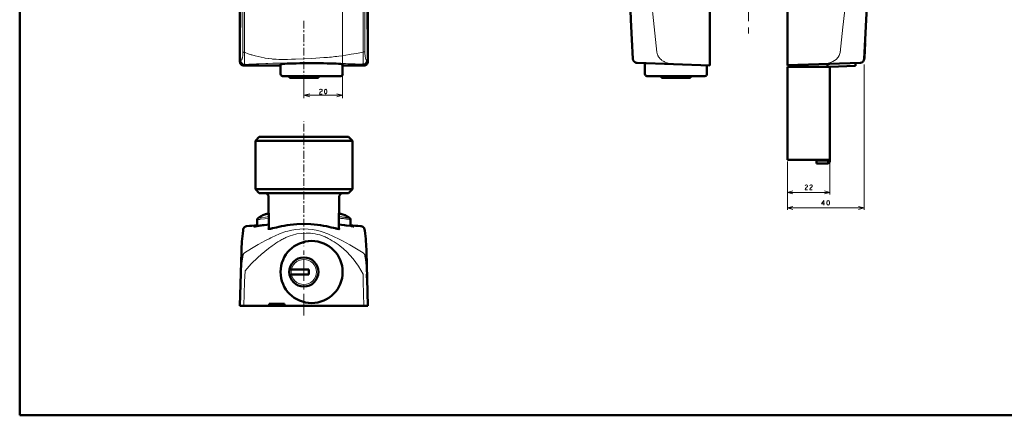
# Model space of a CAD drawing. Extents: x 0 to 2384, y 0 to 1684.
# Drawn here: x 0 to 1440, y 0 to 579 of the extents above; entities that cross this region are included whole.
import ezdxf

# ---------------------------------------------------------------- set-up
doc = ezdxf.new("R2010")
doc.units = 0
doc.header["$MEASUREMENT"] = 0
doc.linetypes.add('AI-Linetype-12', pattern=[54.35376, 9.05896, -9.05896, 27.17688, -9.05896])
doc.linetypes.add('CENTER', pattern=[50.8, 31.75, -6.35, 6.35, -6.35])
doc.layers.add('_U+30EC_U+30A4_U+30E4_U+30FC 1', color=7, linetype='Continuous')
doc.layers.add('Layer0016', color=7, linetype='Continuous')

msp = doc.modelspace()

# ---------------------------------------------------------------- linework, layer by layer
at = {"layer": '_U+30EC_U+30A4_U+30E4_U+30FC 1', "color": 7, "lineweight": 50}
for points in [[(0, 0), (0, 1683.8)], [(509.3, 517.5), (509.3, 1441.6)], [(1009.5, 511.9), (1009.5, 1447.3)], [(1122.9, 511.9), (1122.9, 1447.3)], [(322.2, 517.5), (322.2, 711.3)], [(889.6, 692.3), (889.7, 689), (890.6, 662), (891.6, 634.6), (892.8, 606.8), (894.1, 578.5), (895.5, 549.7), (897, 521.6)], [(1235.4, 521.6), (1236.9, 549.8), (1238.3, 578.7), (1239.6, 607.1), (1240.7, 635.1), (1241.7, 662.6), (1242.6, 689.7), (1242.8, 693.1)], [(1235.4, 521.3), (1235.5, 523.7), (1236.1, 533.9), (1236.6, 544.7)], [(897, 521.6), (897, 521.4), (897, 521.2), (897.1, 520.9), (897.1, 520.6), (897.2, 520.3), (897.3, 520), (897.3, 519.8), (897.5, 519.5), (897.6, 519.2), (897.7, 519), (897.8, 518.7), (898, 518.5), (898.2, 518.2), (898.3, 518), (898.5, 517.8), (898.7, 517.6), (898.9, 517.3), (899.1, 517.1), (899.3, 517), (899.6, 516.8), (899.8, 516.6), (900, 516.5), (900.3, 516.3), (900.6, 516.2), (900.8, 516.1), (901.1, 516), (901.3, 515.9), (901.6, 515.8), (901.9, 515.7), (902.2, 515.7), (902.5, 515.6), (902.7, 515.6), (903, 515.6)], [(1229.9, 515.9), (1231.9, 516.4), (1233.7, 517.6), (1234.9, 519.4), (1235.4, 521.3)], [(327.8, 511.9), (381.7, 511.9)], [(364.7, 511.9), (364.7, 512)], [(381.7, 512), (364.7, 512)], [(472.4, 511.9), (503.6, 511.9)], [(903, 515.6), (1009.5, 511.9)], [(1229.9, 515.9), (1122.9, 512.2)], [(1122.9, 510.1), (1185.2, 510.1)], [(1122.9, 374), (1122.9, 510.1)], [(1185.1, 514.4), (1184.8, 514.4), (1184.4, 514.3), (1184, 514.2), (1183.7, 514.1), (1183.3, 513.9), (1183, 513.8), (1182.7, 513.5), (1182.4, 513.3), (1182.1, 513.1), (1181.9, 512.8), (1181.7, 512.5), (1181.5, 512.2), (1181.3, 511.8), (1181.2, 511.4), (1181.1, 511.1), (1181, 510.7), (1181, 510.4), (1181, 510.1)], [(1185.2, 510.1), (1222.5, 511.4)], [(1185.2, 372.7), (1185.2, 510.1)], [(1222.5, 511.4), (1222.4, 515.7)], [(344.8, 401.6), (350.5, 407.3)], [(480.9, 407.3), (350.5, 407.3)], [(480.9, 407.3), (486.6, 401.6)], [(344.8, 401.6), (344.8, 330.8)], [(486.6, 401.6), (344.8, 401.6)], [(486.6, 401.6), (486.6, 330.8)], [(1185, 374), (1122.9, 374)], [(1181, 372.7), (1165.4, 372.7)], [(1165.4, 368.4), (1165.4, 372.7)], [(1165.4, 368.4), (1181, 368.4)], [(1181, 371.2), (1181, 374)], [(1181, 368.4), (1181.3, 368.4), (1181.8, 368.5), (1182.1, 368.5), (1182.4, 368.6), (1182.8, 368.8), (1183.1, 368.9), (1183.4, 369.2), (1183.7, 369.4), (1184, 369.7), (1184.3, 369.9), (1184.5, 370.2), (1184.7, 370.5), (1184.9, 370.9), (1185, 371.2), (1185.1, 371.6), (1185.2, 371.9), (1185.2, 372.3), (1185.2, 372.7)], [(1185, 371.2), (1181, 371.2)], [(344.8, 330.8), (350.5, 325.1)], [(344.8, 330.8), (486.6, 330.8)], [(480.9, 325.1), (350.5, 325.1)], [(364, 319.5), (364, 320), (363.9, 320.5), (363.8, 320.9), (363.7, 321.4), (363.5, 321.9), (363.3, 322.3), (363, 322.7), (362.7, 323.2), (362.4, 323.5), (362, 323.8), (361.6, 324.1), (361.2, 324.4), (360.7, 324.6), (360.3, 324.8), (359.8, 324.9), (359.3, 325), (358.8, 325.1), (358.4, 325.1)], [(364, 319.5), (364.5, 272.5)], [(466.9, 272.5), (467.4, 319.5)], [(473.1, 325.1), (472.6, 325.1), (472.1, 325), (471.6, 324.9), (471.1, 324.8), (470.7, 324.6), (470.2, 324.4), (469.8, 324.1), (469.4, 323.8), (469, 323.5), (468.7, 323.1), (468.4, 322.7), (468.1, 322.3), (467.9, 321.8), (467.7, 321.4), (467.6, 320.9), (467.5, 320.4), (467.4, 319.9), (467.4, 319.5)], [(486.6, 330.8), (480.9, 325.1)], [(347.6, 286.4), (347.6, 286.6), (347.6, 286.7), (347.6, 286.9), (347.7, 287), (347.7, 287.2), (347.7, 287.3), (347.8, 287.5), (347.8, 287.6), (347.9, 287.7), (348, 287.8), (348, 287.9), (348.1, 288.1), (348.2, 288.2), (348.3, 288.2), (348.3, 288.3), (348.4, 288.4), (348.5, 288.5), (348.6, 288.6), (348.7, 288.7), (348.7, 288.7)], [(348.7, 288.7), (348.9, 288.8), (349.3, 289.1), (349.7, 289.3), (350.1, 289.6), (350.4, 289.9), (350.8, 290.1), (351.2, 290.3), (351.6, 290.6), (352, 290.8), (352.3, 291.1), (352.7, 291.3), (353.1, 291.5), (353.5, 291.7), (353.9, 291.9), (354.3, 292.1), (354.6, 292.3), (355, 292.4), (355.4, 292.6), (355.8, 292.8), (356.1, 292.9), (356.5, 293.1), (356.8, 293.3), (357.2, 293.4), (357.6, 293.5), (357.9, 293.6), (358.3, 293.8), (358.6, 293.9), (358.9, 294), (359.3, 294.1), (359.6, 294.2), (360, 294.4), (360.3, 294.4), (360.6, 294.5), (360.9, 294.6), (361.2, 294.7), (361.5, 294.7)], [(352.9, 289.1), (353, 289.1)], [(361.5, 294.7), (361.8, 294.8)], [(361.8, 294.8), (361.8, 294.8), (362.1, 294.9)], [(362.1, 294.9), (362.4, 294.9), (362.8, 295), (363.7, 295.1), (364.3, 295.2)], [(468.7, 295), (467.2, 295.3), (467.1, 295.3)], [(468.7, 295), (469, 295), (469.2, 294.9), (469.5, 294.8), (469.8, 294.8), (470.1, 294.7), (470.4, 294.6), (470.7, 294.5), (471, 294.5), (471.3, 294.4), (471.6, 294.3), (472, 294.2), (472.3, 294.1), (472.6, 294), (472.9, 293.9)], [(476.1, 292.6), (472.9, 293.9)], [(476.1, 292.6), (476.2, 292.6)], [(476.2, 292.6), (476.5, 292.4), (476.9, 292.3), (477.3, 292.1), (477.6, 291.9), (478, 291.7), (478.4, 291.5), (478.8, 291.3), (479.1, 291.1), (479.5, 290.8), (479.9, 290.6), (480.3, 290.3), (480.6, 290.2), (481, 289.9), (481.4, 289.6), (481.8, 289.4), (482.1, 289.1), (482.5, 288.8), (482.7, 288.8)], [(482.7, 288.8), (482.7, 288.7), (482.9, 288.6), (483, 288.5), (483.1, 288.4), (483.2, 288.3), (483.3, 288.2), (483.4, 288), (483.4, 287.9), (483.6, 287.8), (483.6, 287.6), (483.6, 287.5), (483.7, 287.3), (483.7, 287.2), (483.8, 287), (483.8, 286.9), (483.9, 286.7), (483.9, 286.6), (483.9, 286.5)], [(327.1, 272.5), (327.1, 272.6), (327.1, 272.6), (327.1, 272.7), (327.2, 272.8), (327.2, 272.8), (327.2, 272.9), (327.2, 272.9), (327.3, 273), (327.3, 273.1), (327.3, 273.2), (327.3, 273.2), (327.4, 273.3), (327.4, 273.4), (327.4, 273.4), (327.5, 273.5), (327.6, 273.7), (327.6, 273.7), (327.6, 273.8), (327.7, 274), (327.7, 274.1), (327.9, 274.2), (327.9, 274.3), (328, 274.4), (328.2, 274.6), (328.2, 274.7), (328.4, 274.9), (328.5, 275), (328.6, 275.2), (328.8, 275.3), (329, 275.5), (329.2, 275.6), (329.4, 275.8), (329.5, 275.9), (329.8, 276), (330, 276.1), (330.3, 276.2), (330.5, 276.4), (330.7, 276.5), (331, 276.5), (331.3, 276.6), (331.6, 276.7), (331.9, 276.7), (332.2, 276.7)], [(332.2, 276.7), (336, 277), (339.7, 277.3), (343.6, 277.6), (347, 277.9), (347.4, 277.9)], [(342.8, 276.5), (342.7, 276.5)], [(342.7, 276.5), (342.7, 276.5)], [(342.7, 276.5), (342.7, 276.5)], [(342.7, 276.5), (342.7, 276.4)], [(342.7, 276.4), (342.7, 276.4)], [(342.7, 276.4), (342.7, 276.4)], [(342.7, 276.4), (342.8, 276.4), (342.9, 276.4)], [(342.8, 277.3), (342.8, 277.3)], [(342.8, 277.3), (342.9, 277.3)], [(342.9, 277.3), (342.8, 277.3)], [(342.8, 277.3), (342.8, 277.3)], [(342.9, 276.5), (342.8, 276.5)], [(342.8, 276.5), (342.8, 276.5)], [(342.9, 276.4), (343, 276.4), (343.2, 276.4), (343.5, 276.4), (343.9, 276.5), (344.2, 276.5), (344.7, 276.5), (345.1, 276.6), (345.7, 276.7), (346.9, 276.8), (348.3, 277), (349.9, 277.2), (351.6, 277.5), (353.4, 277.7), (355.4, 278), (357.4, 278.3), (361.7, 278.9), (364.5, 279.3)], [(342.9, 277.3), (342.9, 277.3), (343, 277.3), (343.1, 277.3), (343.3, 277.3), (343.5, 277.3), (343.7, 277.3), (344, 277.3), (344.7, 277.4), (345.4, 277.4), (346.4, 277.6), (347.4, 277.7)], [(343, 277.3), (342.9, 277.3)], [(342.9, 277.3), (342.9, 277.3)], [(342.9, 277.3), (342.9, 277.3)], [(347.2, 277.3), (346.2, 277.1), (345.2, 277), (344.4, 276.8), (344.1, 276.8), (343.8, 276.7), (343.5, 276.7), (343.3, 276.6), (343.1, 276.5), (342.9, 276.5), (342.9, 276.5)], [(347.3, 277.8), (346.2, 277.7), (345.3, 277.6), (344.5, 277.5), (343.9, 277.4), (343.6, 277.4), (343.4, 277.4), (343.2, 277.3), (343, 277.3)], [(343, 277.3), (343, 277.3)], [(347.4, 277.3), (347.2, 277.3)], [(347.4, 277.9), (347.3, 277.8)], [(347.4, 276.9), (347.6, 286.4)], [(467.5, 272.7), (467.5, 272.6), (467.5, 272.6), (467.4, 272.6), (467.3, 272.6), (467.1, 272.5), (467, 272.5), (466.8, 272.5), (466.5, 272.6), (466, 272.6), (465.3, 272.8), (464.5, 272.9), (463.6, 273.1), (462.5, 273.4), (461.4, 273.6), (458.8, 274.3), (455.8, 275), (452.4, 275.9), (450.6, 276.3), (448.6, 276.7), (444.6, 277.4), (440.2, 278.2), (435.6, 278.8), (425.9, 279.7), (415.7, 280), (405.6, 279.7), (395.8, 278.8), (391.2, 278.2), (386.9, 277.4), (382.8, 276.7), (380.9, 276.3), (379, 275.9), (375.7, 275), (372.7, 274.3), (370, 273.6)], [(467, 279.3), (470.7, 278.8), (475.3, 278.2)], [(475.3, 278.2), (477.7, 277.9), (484.3, 277)], [(483.9, 286.5), (484, 277)], [(488.7, 277.3), (488.6, 277.3), (488.5, 277.3), (488.5, 277.3), (488.4, 277.4), (488.2, 277.4), (488, 277.4), (487.8, 277.4), (487.5, 277.5), (486.9, 277.6), (486.1, 277.6), (485.2, 277.7), (484.2, 277.9), (484.2, 277.9), (484, 277.9)], [(484, 277.9), (487.1, 277.6), (491, 277.4), (494.6, 277.1)], [(484, 277.7), (484.2, 277.7)], [(488.7, 276.5), (488.7, 276.6), (488.6, 276.6), (488.5, 276.6), (488.5, 276.7), (488.3, 276.7), (488.1, 276.7), (487.8, 276.8), (487.6, 276.8), (487.2, 276.9), (486.9, 277), (486.1, 277.1), (485.1, 277.3), (484, 277.4)], [(484.2, 277.7), (485.2, 277.6), (486.1, 277.5), (486.8, 277.4), (487.5, 277.4), (487.7, 277.4), (487.9, 277.3), (488.2, 277.3), (488.3, 277.3), (488.4, 277.3), (488.5, 277.3), (488.6, 277.3), (488.7, 277.3)], [(484.3, 277), (485.2, 276.8), (486.1, 276.7), (486.9, 276.7), (487.5, 276.6), (487.8, 276.5), (488, 276.5), (488.2, 276.5), (488.4, 276.5), (488.5, 276.5), (488.6, 276.5), (488.7, 276.5), (488.7, 276.5)], [(494.6, 277.1), (498.4, 276.8), (499.2, 276.7)], [(499.2, 276.7), (499.5, 276.7), (499.8, 276.7), (500.1, 276.6), (500.4, 276.5), (500.7, 276.5), (500.9, 276.4), (501.1, 276.2), (501.4, 276.1), (501.6, 276), (501.9, 275.9), (502, 275.8), (502.2, 275.6), (502.5, 275.5), (502.6, 275.3), (502.8, 275.2), (502.9, 275), (503.1, 274.9), (503.2, 274.7), (503.3, 274.6), (503.4, 274.4), (503.5, 274.3), (503.6, 274.2), (503.7, 274.1), (503.7, 274), (503.8, 273.8), (503.8, 273.8), (503.9, 273.7), (504, 273.5), (504, 273.5), (504, 273.4), (504.1, 273.3), (504.1, 273.2), (504.1, 273.2), (504.1, 273.1), (504.1, 273), (504.2, 272.9), (504.2, 272.9), (504.3, 272.8), (504.3, 272.8), (504.3, 272.7), (504.3, 272.6), (504.3, 272.6), (504.3, 272.6), (504.3, 272.5), (504.3, 272.5), (504.3, 272.4), (504.4, 272.4), (504.4, 272.3), (504.4, 272.3), (504.4, 272.2)], [(324.3, 239.5), (324.4, 243.1), (324.6, 246.8), (324.7, 250.5), (325, 254.3), (325.3, 258.2), (325.8, 262.1), (326.2, 266.1), (326.7, 270.2), (326.9, 271.7)], [(326.9, 271.7), (327, 271.7)], [(327, 272.2), (327, 272.3)], [(327, 272.3), (327, 272.3), (327, 272.3)], [(327, 272.3), (327.1, 272.3)], [(327, 272.2), (327, 272.2)], [(327, 272.1), (327, 272.2)], [(327, 272), (327, 272.1)], [(327, 272), (327, 272)], [(327, 272), (327, 272)], [(327, 271.9), (327, 272)], [(327, 271.9), (327, 271.9)], [(327, 271.9), (327, 271.9)], [(327, 271.9), (327, 271.9)], [(327, 271.8), (327, 271.9)], [(327, 271.7), (327, 271.8)], [(327, 271.7), (327, 271.7)], [(327.1, 272.3), (327.1, 272.3), (327.1, 272.4), (327.1, 272.5), (327.1, 272.5)], [(327.1, 272.5), (327.1, 272.5)], [(370, 273.6), (368.9, 273.4), (367.8, 273.1), (366.9, 272.9), (366.1, 272.8), (365.4, 272.6), (364.9, 272.6), (364.6, 272.5), (364.5, 272.5), (364.3, 272.5), (364.2, 272.6), (364, 272.6), (363.9, 272.6), (363.9, 272.6), (363.9, 272.7)], [(363.9, 272.7), (363.9, 272.8), (364, 272.9), (364.2, 273.1), (364.3, 273.2), (364.5, 273.3)], [(466.9, 273.3), (467.1, 273.2), (467.3, 273.1), (467.4, 272.9), (467.5, 272.8), (467.5, 272.7)], [(504.4, 272.2), (504.4, 272.1)], [(504.4, 272.2), (504.4, 272.2)], [(504.4, 272.2), (504.4, 272.2)], [(504.4, 272.1), (504.4, 272)], [(504.4, 272), (504.4, 271.9)], [(504.4, 272), (504.4, 272)], [(504.4, 272), (504.4, 272)], [(504.4, 271.9), (504.5, 271.9)], [(504.4, 271.9), (504.4, 271.9)], [(504.5, 271.9), (504.5, 271.8)], [(504.5, 271.8), (504.5, 271.7)], [(504.5, 271.8), (504.5, 271.8)], [(504.5, 271.7), (504.5, 271.7)], [(504.5, 271.7), (504.7, 270.2), (505.2, 266.1), (505.6, 262.1), (506.1, 258.2), (506.4, 254.3), (506.7, 250.5), (506.9, 246.8), (507.1, 243.1), (507.2, 239.5)], [(324.3, 239.5), (322.2, 160.1)], [(509.2, 160.1), (507.2, 239.5)], [(508.3, 195.2), (507.8, 206.6)], [(509.2, 160.1), (322.2, 160.1)], [(364.7, 160.1), (364.7, 163)], [(364.7, 163), (387.4, 163)], [(387.4, 160.1), (387.4, 163)], [(0, 0), (2383.9, 0)]]:
    msp.add_lwpolyline(points, dxfattribs=at)
at = {"layer": '_U+30EC_U+30A4_U+30E4_U+30FC 1', "color": 7, "lineweight": 13}
for points in [[(507.4, 1439.8), (507.4, 1416.7), (507.3, 1324.6), (507.2, 1267.1), (507.2, 1209.5), (507.2, 1152), (507.2, 1094.4), (507.2, 1036.8), (507.3, 979.3), (507.3, 921.7), (507.4, 864.1), (507.4, 841.1), (507.6, 749), (507.8, 703), (508, 610.9), (508.3, 518.8)], [(505.2, 1413.4), (505.1, 1391.3), (504.8, 1303.1), (504.7, 1248), (504.6, 1192.8), (504.5, 1137.6), (504.4, 1082.4), (504.4, 1027.2), (504.4, 972), (504.5, 916.8), (504.5, 861.7), (504.5, 839.7), (504.6, 751.5), (504.7, 696.6), (504.9, 641.7), (504.9, 620), (504.9, 531.9)], [(323.7, 711.3), (323.6, 692), (323.6, 672.8), (323.5, 653.5), (323.5, 634.3), (323.4, 615), (323.4, 595.8), (323.3, 576.5), (323.2, 557.3), (323.2, 538), (323.1, 518.8)], [(326.5, 531.3), (326.5, 540.4), (326.4, 558.3), (326.4, 576.3), (326.4, 585.3), (326.5, 603.3), (326.5, 621.2), (326.5, 639.2), (326.6, 657.2), (326.6, 675.2), (326.7, 693.1), (326.7, 711.1)], [(328.9, 531), (328.9, 531), (328.9, 549), (328.9, 567), (329, 585), (329, 603), (329.2, 621), (329.3, 639), (329.5, 657), (329.6, 675), (329.8, 693), (330, 711)], [(472.4, 652.2), (472.4, 464)], [(472.4, 645.4), (472.4, 464.1)], [(923.5, 611), (928.2, 568.6), (932, 531.5)], [(1200.3, 531), (1204.1, 568), (1208.8, 610.5)], [(502.4, 597.6), (502.5, 531.5)], [(415.7, 566.1), (415.7, 577.4)], [(415.7, 560.5), (415.7, 563.3)], [(415.7, 546.2), (415.7, 557.6)], [(415.7, 540.6), (415.7, 543.4)], [(415.7, 526.4), (415.7, 537.8)], [(415.7, 526.4), (415.7, 537.8)], [(322.2, 517.5), (323.1, 518.8)], [(323.1, 518.8), (323.1, 518.8), (323.1, 518.8), (323.2, 518.9), (323.2, 518.9), (323.3, 518.9), (323.3, 519), (323.4, 519), (323.4, 519), (323.5, 519.1), (323.6, 519.1), (323.6, 519.1)], [(323.6, 519.1), (323.8, 519.2), (323.9, 519.3), (324.1, 519.5), (324.3, 519.7), (324.5, 519.9), (324.7, 520.2), (324.9, 520.6), (325.1, 521.1), (325.1, 521.1), (325.3, 521.7), (325.5, 522.3), (325.6, 522.5), (325.8, 523.2), (325.9, 524.1), (326, 524.5), (326.2, 525.5), (326.3, 526.5), (326.4, 527.5), (326.5, 528.7), (326.5, 528.8), (326.5, 530), (326.5, 531.3)], [(326.5, 531.3), (326.6, 531.3), (326.6, 531.3), (326.8, 531.2), (326.8, 531.2), (327.1, 531.2), (327.3, 531.1), (327.6, 531.1), (327.8, 531.1), (328, 531.1), (328.2, 531), (328.4, 531), (328.7, 531), (328.9, 531)], [(329.3, 513.5), (329.2, 513.6), (329.1, 513.8), (329.1, 514.1), (329, 514.3), (328.9, 515), (328.9, 515.3), (328.8, 516.3), (328.7, 516.9), (328.7, 518.2), (328.6, 519.2), (328.6, 520.9), (328.6, 522.3), (328.6, 522.8), (328.6, 524.6), (328.7, 526.3), (328.7, 527.5), (328.8, 529.2), (328.9, 531)], [(328.9, 531), (329.9, 530.6), (334.3, 529), (338.7, 527.6), (339.8, 527.2), (344.3, 526), (348.7, 524.8), (353.2, 523.8), (357.8, 522.9), (359.1, 522.7), (363.7, 522), (364.4, 521.9), (369, 521.4), (369.7, 521.3), (371, 521.2), (375.1, 520.9), (379.2, 520.7), (380.6, 520.7), (383.3, 520.7), (386.2, 520.7), (389, 520.7), (391.9, 520.8), (397.7, 520.9), (403.6, 521.1), (415.5, 521.6), (427.4, 522.2), (433.3, 522.6), (439.1, 522.9), (444.8, 523.3), (447.7, 523.5), (450.4, 523.7), (453.2, 524), (455.9, 524.2), (461.2, 524.8), (461.3, 524.8), (464, 525.1), (466.7, 525.5), (471.9, 526.2), (477.2, 526.9), (482.4, 527.8), (484.9, 528.2), (492.5, 529.5), (495, 530), (502.5, 531.5)], [(415.7, 520.7), (415.7, 523.6)], [(502.5, 531.5), (502.5, 531), (502.6, 529.2), (502.6, 527.4), (502.6, 527.2), (502.6, 525.4), (502.6, 523.6), (502.6, 522.2), (502.6, 520.4), (502.6, 519.5), (502.5, 518), (502.5, 517.2), (502.4, 516.1), (502.3, 515.4), (502.2, 514.8), (502.2, 514.8), (502.1, 514.3), (502.1, 514.3), (502, 514), (502, 513.9), (501.9, 513.8), (501.8, 513.7), (501.8, 513.7)], [(507.4, 519.3), (507.4, 518.8), (507.3, 518.4), (507.3, 518), (507.1, 517.6), (507, 517.1), (506.8, 516.7), (506.5, 516.3), (506.3, 516), (506.1, 515.7), (505.7, 515.3), (505.4, 515), (505.1, 514.8), (504.7, 514.5), (504.3, 514.3), (503.9, 514.1), (503.5, 513.9), (503, 513.8), (502.7, 513.7), (502.2, 513.7), (501.8, 513.7)], [(504.9, 531.9), (504.8, 531.8), (504.8, 531.8), (504.6, 531.8), (504.6, 531.8), (504.3, 531.7), (504.1, 531.7), (503.9, 531.7), (503.6, 531.6), (503.4, 531.6), (503.2, 531.6), (503, 531.6), (502.7, 531.5), (502.5, 531.5)], [(504.9, 531.9), (504.9, 531.2), (504.9, 529.9), (505, 528.6), (505, 528.2), (505.1, 526.9), (505.3, 525.7), (505.3, 525.6), (505.4, 524.5), (505.6, 523.6), (505.8, 522.7), (506, 521.9), (506.2, 521.3), (506.4, 520.8), (506.6, 520.4), (506.8, 520), (506.8, 520), (506.9, 519.7), (507.1, 519.5), (507.2, 519.5), (507.3, 519.3), (507.4, 519.3)], [(507.4, 519.3), (507.5, 519.2), (507.6, 519.2), (507.7, 519.2), (507.8, 519.1), (507.9, 519.1), (508, 519), (508, 519), (508.1, 519), (508.2, 518.9), (508.3, 518.8), (508.3, 518.8)], [(508.3, 518.8), (509.3, 517.5)], [(932, 531.5), (932.1, 530.8), (932.3, 530), (932.5, 529.2), (932.6, 528.8), (932.8, 528.1), (933.1, 527.4), (933.4, 526.6), (933.7, 525.9), (934.1, 525.2), (934.5, 524.5), (935, 523.9), (935.2, 523.6), (935.7, 523), (936.2, 522.3), (936.8, 521.7), (937.4, 521.1), (938.1, 520.5), (938.1, 520.4), (938.8, 519.9), (939.5, 519.3), (940.3, 518.8), (941.1, 518.3), (941.6, 518), (942.5, 517.5), (943.4, 517), (944.3, 516.6), (945.3, 516.2), (946.3, 515.8), (947.3, 515.5), (948.4, 515.1), (949.5, 514.8), (949.6, 514.8), (950.8, 514.5), (951.9, 514.3), (953.1, 514.1), (954.4, 514), (955.6, 513.8), (956.9, 513.7), (958.2, 513.7)], [(1194.1, 520.7), (1189.3, 517.5), (1184.5, 515.6), (1179.2, 514.4), (1175.1, 514)], [(1197.3, 524.2), (1194.1, 520.7)], [(1200.4, 532), (1200.2, 530.6), (1198.6, 526.3), (1197.3, 524.2)], [(327.8, 511.9), (328.8, 513.1)], [(328.8, 513.1), (328.8, 513.1), (328.8, 513.2), (328.9, 513.2), (328.9, 513.3), (329, 513.3), (329, 513.3), (329, 513.4), (329.1, 513.4), (329.2, 513.4), (329.2, 513.5), (329.3, 513.5)], [(329.3, 513.5), (335, 513.8), (338.4, 514), (346.5, 514.4), (349.8, 514.5), (360.2, 514.9), (363.1, 514.9), (370.4, 515.1), (378.1, 515.3), (386.2, 515.4), (394.7, 515.5), (400.7, 515.6), (412.5, 515.6), (418.5, 515.6), (430.3, 515.5), (435.2, 515.5), (447, 515.3)], [(415.7, 506.6), (415.7, 517.9)], [(447, 515.3), (451.2, 515.2), (456.7, 515.1), (462.2, 514.9), (465.5, 514.9), (470.9, 514.7), (476.4, 514.6), (479.9, 514.5), (485.3, 514.3), (490.8, 514.1), (496.3, 513.9), (501.8, 513.7)], [(501.8, 513.7), (501.9, 513.6), (502, 513.6), (502.1, 513.5), (502.2, 513.5), (502.2, 513.4), (502.3, 513.4), (502.3, 513.4), (502.4, 513.3), (502.5, 513.3), (502.6, 513.2), (502.7, 513.1)], [(502.7, 513.1), (503.6, 511.9)], [(1235.2, 513.5), (1235.2, 300.6)], [(415.7, 500.9), (415.7, 503.8)], [(415.7, 486.7), (415.7, 498.1)], [(415.7, 488), (415.7, 464.1)], [(415.7, 481.1), (415.7, 483.9)], [(415.7, 466.9), (415.7, 478.3)], [(438.7, 476), (439.2, 476.6), (440.1, 477.2), (441, 477.2), (441.8, 476.6), (442.3, 476), (442.3, 474.8), (441.8, 474.2), (441, 473.6), (440.1, 473.1), (439.2, 471.9), (438.7, 470.1), (442.3, 470.1)], [(447.6, 470.1), (446.7, 470.7), (446.3, 471.3), (445.8, 472.5), (445.8, 474.8), (446.3, 476), (446.7, 476.6), (447.6, 477.2), (448.5, 476.6), (448.9, 476), (449.4, 474.8), (449.4, 472.5), (448.9, 471.3), (448.5, 470.7), (447.6, 470.1)], [(424.2, 470.5), (415.7, 468.3), (424.2, 466.2)], [(415.7, 468.3), (472.4, 468.3)], [(463.9, 466.2), (472.4, 468.3), (463.9, 470.5)], [(415.7, 429.4), (415.7, 430)], [(415.7, 415.3), (415.7, 426.6)], [(415.7, 409.6), (415.7, 412.4)], [(415.7, 395.4), (415.7, 406.7)], [(415.7, 389.7), (415.7, 392.6)], [(415.7, 375.5), (415.7, 386.9)], [(415.7, 369.9), (415.7, 372.7)], [(415.7, 355.7), (415.7, 367)], [(1122.9, 371.4), (1122.9, 323.3)], [(1122.9, 371.4), (1122.9, 300.6)], [(1185.2, 370.1), (1185.2, 323.3)], [(415.7, 350), (415.7, 352.9)], [(415.7, 335.9), (415.7, 347.2)], [(415.7, 330.2), (415.7, 333.1)], [(1148.9, 336), (1149.4, 336.6), (1150.3, 337.2), (1151.1, 337.2), (1152, 336.6), (1152.5, 336), (1152.5, 334.8), (1152, 334.2), (1151.1, 333.6), (1150.3, 333), (1149.4, 331.9), (1148.9, 330.1), (1152.5, 330.1)], [(1155.9, 336), (1156.3, 336.6), (1157.2, 337.2), (1158.1, 337.2), (1159, 336.6), (1159.4, 336), (1159.4, 334.8), (1159, 334.2), (1158.1, 333.6), (1157.2, 333), (1156.3, 331.9), (1155.9, 330.1), (1159.4, 330.1)], [(415.7, 316), (415.7, 327.4)], [(1122.9, 326.1), (1131.1, 328.3)], [(1122.9, 326.1), (1185.2, 326.1)], [(1122.9, 326.1), (1131.1, 323.9)], [(1185.2, 326.1), (1177, 328.3)], [(1185.2, 326.1), (1177, 323.9)], [(415.7, 310.4), (415.7, 313.2)], [(415.7, 296.2), (415.7, 307.5)], [(1122.9, 303.4), (1131.1, 305.6)], [(1122.9, 303.4), (1235.2, 303.4)], [(1122.9, 303.4), (1131.1, 301.2)], [(1176.1, 307.4), (1176.1, 314.5), (1173, 309.2), (1177, 309.2)], [(1182.6, 307.4), (1181.7, 308), (1181.2, 308.6), (1180.8, 309.8), (1180.8, 312.1), (1181.2, 313.3), (1181.7, 313.9), (1182.6, 314.5), (1183.5, 313.9), (1183.9, 313.3), (1184.3, 312.1), (1184.3, 309.8), (1183.9, 308.6), (1183.5, 308), (1182.6, 307.4)], [(1235.2, 303.4), (1226.9, 305.6)], [(1235.2, 303.4), (1226.9, 301.2)], [(348.7, 288.7), (348.7, 288.7)], [(348.7, 288.7), (348.8, 288.7)], [(348.8, 288.7), (348.8, 288.7), (348.9, 288.7), (349.1, 288.7), (349.3, 288.7), (349.5, 288.7), (349.7, 288.7), (350, 288.7), (350.3, 288.8), (350.7, 288.8), (351, 288.8), (351.9, 289), (352.9, 289.1)], [(352.3, 286.8), (364.3, 288.2)], [(353, 289.1), (359.4, 290), (364.3, 290.7)], [(415.7, 290.5), (415.7, 293.4)], [(467.1, 290.7), (467.9, 290.6), (469.3, 290.4), (470.1, 290.3), (470.7, 290.2), (471.4, 290.2), (472, 290.1), (473.3, 289.9), (474.5, 289.8), (475.7, 289.7)], [(467.1, 288.4), (468.1, 288.3), (469.7, 288.2), (470.4, 288.1), (471.1, 288.1), (472.5, 287.9), (473.2, 287.8), (473.8, 287.8), (475, 287.6), (476.3, 287.5), (476.4, 287.5)], [(475.7, 289.7), (475.8, 289.6)], [(475.8, 289.6), (477.1, 289.4), (477.8, 289.4), (478.5, 289.3), (479.1, 289.2), (479.7, 289.1), (480.3, 289.1), (480.7, 289), (481.2, 288.9), (481.6, 288.8), (481.9, 288.8), (482.2, 288.8), (482.3, 288.8), (482.4, 288.8), (482.5, 288.8), (482.6, 288.8), (482.7, 288.8)], [(347.6, 286.4), (347.6, 286.4), (347.7, 286.4), (347.8, 286.4), (347.9, 286.4), (348, 286.4), (348.3, 286.4), (348.5, 286.4), (348.8, 286.4), (349.4, 286.5), (350.2, 286.6), (351.1, 286.7), (352.1, 286.8)], [(352.1, 286.8), (352.3, 286.8)], [(415.7, 276.4), (415.7, 287.7)], [(476.4, 287.5), (477.9, 287.3), (478.5, 287.2), (479.2, 287.2), (479.9, 287), (480.6, 286.9), (481.2, 286.9), (481.7, 286.8), (482.2, 286.7), (482.6, 286.7), (483, 286.6), (483.1, 286.6), (483.3, 286.6), (483.4, 286.6), (483.6, 286.6), (483.6, 286.6), (483.7, 286.5), (483.7, 286.5), (483.8, 286.5), (483.9, 286.5)], [(502.5, 237.5), (492.8, 243.6), (482.7, 249.5), (477.6, 252.3), (472.3, 255.1), (467.1, 257.8), (464.4, 259.1), (461.7, 260.4), (459, 261.7), (456.3, 263), (453.6, 264.2), (450.9, 265.4), (448, 266.5), (445.3, 267.5), (442.4, 268.5), (439.6, 269.3), (433.8, 270.8), (427.9, 271.8), (421.9, 272.4), (415.9, 272.6), (410, 272.5), (404, 271.9), (398.1, 271), (392.3, 269.6), (389.4, 268.8), (386.6, 267.9), (383.8, 266.9), (382.3, 266.4), (381, 265.9), (378.2, 264.7), (375.5, 263.5), (372.8, 262.3), (370.1, 261), (367.4, 259.7), (364.8, 258.4), (359.5, 255.7), (349, 250), (338.9, 244), (328.9, 237.6)], [(502.2, 206.4), (495.5, 218.1), (487.6, 229), (478.5, 239), (473.5, 243.5), (468.3, 247.9), (465.6, 249.9), (462.9, 251.8), (460, 253.7), (457.2, 255.5), (454.3, 257.2), (451.3, 258.8), (449.8, 259.6), (448.3, 260.3), (446.8, 261.1), (445.2, 261.7), (443.7, 262.3), (442, 262.9), (440.5, 263.4), (438.9, 263.9), (435.6, 264.7), (432.3, 265.4), (425.6, 266.3), (418.8, 266.6), (412.1, 266.2), (405.4, 265.3), (398.9, 263.6), (395.7, 262.6), (392.5, 261.4), (389.4, 260.1), (387.9, 259.4), (386.4, 258.6), (384.9, 257.8), (383.4, 257), (380.5, 255.4), (377.6, 253.6), (374.8, 251.8), (372, 249.8), (369.2, 247.9), (363.7, 244), (358.5, 239.8), (353.2, 235.5), (348.3, 231), (338.6, 221.5), (329.7, 211.4)], [(415.7, 270.7), (415.7, 273.5)], [(415.7, 256.5), (415.7, 267.8)], [(415.7, 250.9), (415.7, 253.7)], [(326.5, 233.8), (326.5, 233.7), (326.5, 233.5), (326.5, 233.2), (326.4, 232.9), (326.4, 232.4), (326.3, 232), (326.2, 230.9), (326, 229.6), (325.8, 228.2), (325.6, 226.7), (325.4, 225.2), (325, 221.9), (324.6, 218.6), (324.3, 215.2), (324, 211.7)], [(328.9, 237.6), (328.5, 237.3), (328.2, 237), (327.8, 236.6), (327.5, 236.2), (327.3, 235.9), (327, 235.4), (326.8, 235), (326.7, 234.5), (326.5, 234), (326.5, 233.8)], [(504.9, 233.8), (504.8, 234.2), (504.7, 234.7), (504.5, 235.2), (504.3, 235.6), (504, 236), (503.7, 236.4), (503.4, 236.8), (503.1, 237.1), (502.6, 237.4), (502.5, 237.5)], [(507.8, 206.6), (507.5, 210.6), (507.2, 214.7), (506.8, 218.6), (506.3, 222.5), (506.1, 224.5), (505.8, 226.4), (505.6, 228.1), (505.4, 229.8), (505.2, 231.3), (505.1, 232), (505, 232.5), (505, 233), (504.9, 233.3), (504.9, 233.6), (504.9, 233.8)], [(324, 211.7), (323.1, 195.2)], [(329.7, 211.4), (328.8, 195.2)], [(502.6, 195.2), (502.2, 206.4)], [(328.8, 195.2), (327.8, 160.1)], [(503.6, 160.1), (502.6, 195.2)]]:
    msp.add_lwpolyline(points, dxfattribs=at)
at = {"layer": '_U+30EC_U+30A4_U+30E4_U+30FC 1', "color": 7, "linetype": 'AI-Linetype-12', "lineweight": 13}
msp.add_lwpolyline([(1066.2, 558.6), (1066.2, 603.5)], dxfattribs=at)
at = {"layer": '_U+30EC_U+30A4_U+30E4_U+30FC 1', "color": 7, "linetype": 'CENTER', "lineweight": 13}
msp.add_lwpolyline([(415.7, 145.8), (415.7, 248)], dxfattribs=at)
at = {"layer": '_U+30EC_U+30A4_U+30E4_U+30FC 1', "color": 7, "lineweight": 13}
for points in [[(323.1, 518.8), (323.1, 515.6), (325.6, 513.1), (328.8, 513.1)], [(323.6, 519.1), (323.6, 516), (326.2, 513.5), (329.3, 513.5)], [(502.7, 513.1), (505.8, 513.1), (508.3, 515.6), (508.3, 518.8)]]:
    msp.add_open_spline(points, degree=3, dxfattribs=at)
at = {"layer": '_U+30EC_U+30A4_U+30E4_U+30FC 1', "color": 7, "lineweight": 50}
for points in [[(322.2, 517.5), (322.2, 516), (322.8, 514.6), (323.8, 513.5)], [(323.8, 513.5), (324.9, 512.5), (326.3, 511.9), (327.8, 511.9)], [(507.6, 513.5), (506.5, 512.5), (505.1, 511.9), (503.6, 511.9)], [(509.3, 517.5), (509.3, 516), (508.7, 514.6), (507.6, 513.5)]]:
    msp.add_open_spline(points, degree=3, dxfattribs=at)
at = {"layer": 'Layer0016', "color": 7, "linetype": 'Continuous', "lineweight": 50}
for p, q in [((381.7, 513.6), (381.7, 499.1)), ((472.4, 513.6), (472.4, 499.1)), ((914.5, 515.2), (914.5, 499.1)), ((1005.2, 512), (1005.2, 499.1)), ((469.6, 496.3), (384.5, 496.3)), ((394.8, 496.3), (394.8, 494)), ((437, 494), (394.8, 494)), ((437, 496.3), (437, 494)), ((917.4, 496.3), (1002.4, 496.3)), ((938.6, 496.3), (938.6, 494)), ((938.6, 494), (981.1, 494)), ((956.3, 496.3), (956.3, 494)), ((963.4, 496.3), (963.4, 494)), ((981.1, 496.3), (981.1, 494)), ((422.8, 213.3), (394.7, 213.3)), ((394.7, 206.2), (422.8, 206.2)), ((422.8, 206.2), (422.8, 213.3))]:
    msp.add_line(p, q, dxfattribs=at)
for centre, radius in [((427, 209.7), 45.4), ((415.7, 209.7), 21.3)]:
    msp.add_circle(centre, radius, dxfattribs=at)
at = {"layer": 'Layer0016', "color": 7, "linetype": 'Continuous', "lineweight": 13}
msp.add_circle((415.7, 209.7), 18.4, dxfattribs=at)
at = {"layer": 'Layer0016', "color": 7, "linetype": 'Continuous', "lineweight": 50}
for centre, start, end in [((384.5, 499.1), 180, 270), ((469.6, 499.1), 270, 0), ((917.4, 499.1), 180, 270), ((1002.4, 499.1), 270, 0)]:
    msp.add_arc(centre, 2.83, start, end, dxfattribs=at)
msp.add_ellipse((427.1, 513.6), major_axis=(45.4, 0), ratio=0.034921, start_param=0, end_param=3.141593, dxfattribs=at)

doc.saveas('drawing.dxf')
